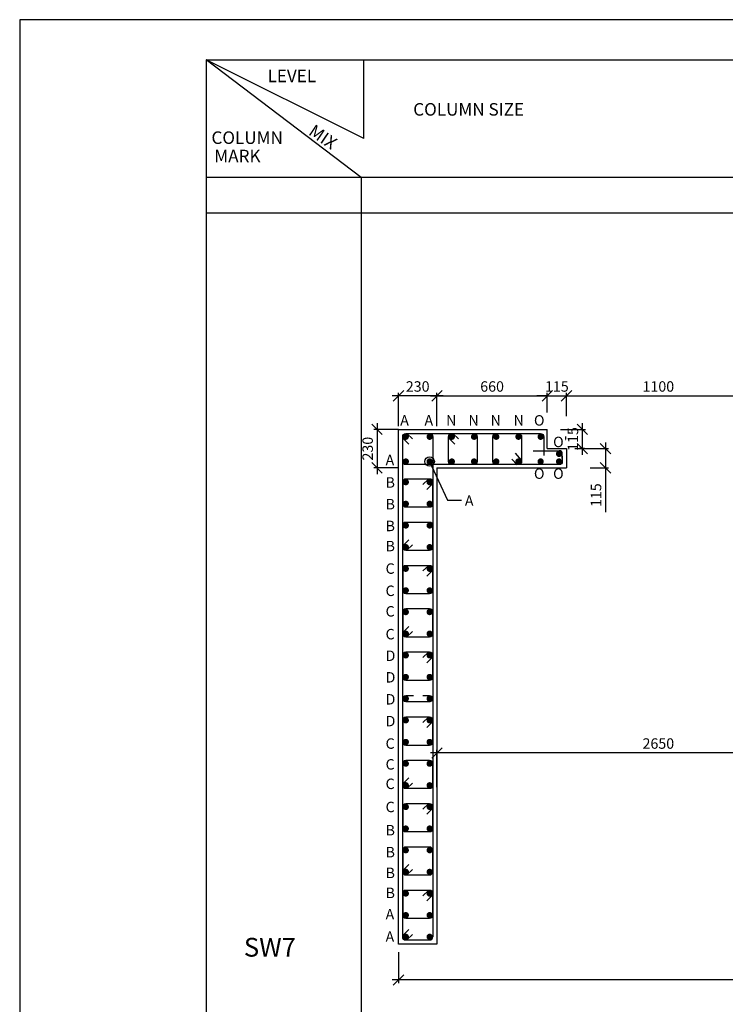
# Model space of a CAD drawing. Units: inches. Extents: x 255902 to 2742030, y -743430 to -4369.
# Drawn here: x 2677234 to 2694124, y -32585 to -9018 of the extents above; entities that cross this region are included whole.
import ezdxf

# ---------------------------------------------------------------- set-up
doc = ezdxf.new("R2010")
doc.units = ezdxf.units.IN
doc.header["$LTSCALE"] = 2500
doc.header["$MEASUREMENT"] = 0
doc.header["$PDMODE"] = 34
doc.layers.get('Defpoints').update_dxf_attribs({"color": 164})
for name, color, linetype in [('ARROW', 3, 'Continuous'), ('BORDER', 5, 'Continuous'), ('COLDIM', 3, 'Continuous'), ('COLUMN', 1, 'Continuous'), ('LINE', 4, 'Continuous'), ('REIN', 1, 'Continuous')]:
    doc.layers.add(name, color=color, linetype=linetype)
doc.layers.add('text', color=2, linetype='Continuous', lineweight=18)
doc.styles.add('RD', font='romand.shx', dxfattribs={"height": 250})
doc.styles.add('RT', font='romand.shx', dxfattribs={"height": 225})
doc.dimstyles.new('GR2', dxfattribs={"dimtxt": 225, "dimasz": 125, "dimexe": 75, "dimexo": 75, "dimgap": 75, "dimtad": 1, "dimdec": 0, "dimzin": 3, "dimdsep": 46, "dimtxsty": 'RD', "dimblk1": 'OBLIQUE', "dimblk2": 'OBLIQUE', "dimsah": 1, "dimcen": 0.0625, "dimdle": 75, "dimclrd": 3, "dimclre": 3, "dimclrt": 2, "dimadec": 0, "dimazin": 0, "dimtfac": 1, "dimtdec": 0, "dimtix": 1, "dimtmove": 0, "dimatfit": 3, "dimfxl": 0, "dimtolj": 1, "dimtzin": 0, "dimarcsym": 0})
doc.dimstyles.new('MAHIDHAR', dxfattribs={"dimtxt": 350, "dimasz": 250, "dimexe": 75, "dimexo": 75, "dimgap": 100, "dimtad": 1, "dimdec": 0, "dimdsep": 46, "dimtxsty": 'RD', "dimblk1": 'OBLIQUE', "dimblk2": 'OBLIQUE', "dimsah": 1, "dimcen": 2.5, "dimdle": 150, "dimclrd": 3, "dimclre": 3, "dimclrt": 2, "dimadec": 0, "dimazin": 0, "dimtfac": 1, "dimtdec": 0, "dimtix": 1, "dimtmove": 0, "dimatfit": 3, "dimldrblk": 'OBLIQUE', "dimfxl": 0, "dimtolj": 1, "dimtzin": 0, "dimarcsym": 0})

# ---------------------------------------------------------------- blocks, each defined once
blk = doc.blocks.new('_OBLIQUE')
at = {"color": 0, "linetype": 'ByBlock'}
blk.add_line((-0.5, -0.5), (0.5, 0.5), dxfattribs=at)
blk = doc.blocks.new('*D1019')
at = {"layer": 'COLDIM', "color": 3, "lineweight": -2}
blk.add_line((2686301, -31338), (2686301, -32077), dxfattribs=at)
at = {"layer": 'COLDIM', "color": 3, "linetype": 'Continuous', "lineweight": -2}
for p, q in [((2710261, -31338), (2710261, -32077)), ((2710411, -32002), (2686151, -32002))]:
    blk.add_line(p, q, dxfattribs=at)
at = {"layer": 'Defpoints', "color": 0}
for p in [(2686301, -31263, -36), (2710261, -31263, -36), (2686301, -32002)]:
    blk.add_point(p, dxfattribs=at)
at = {"layer": 'COLDIM', "color": 3, "lineweight": -2, "xscale": 250, "yscale": 250, "zscale": 250, "rotation": 180}
blk.add_blockref('_OBLIQUE', (2686301, -32002), dxfattribs=at)
at = {"layer": 'COLDIM', "color": 3, "lineweight": -2, "xscale": 250, "yscale": 250, "zscale": 250}
blk.add_blockref('_OBLIQUE', (2710261, -32002), dxfattribs=at)
at = {"layer": 'COLDIM', "color": 2, "insert": (2698281, -31777), "char_height": 250, "attachment_point": 5, "style": 'RD'}
blk.add_mtext('\\A1;5990', dxfattribs=at)
blk = doc.blocks.new('*D1022')
at = {"layer": 'COLDIM', "color": 3, "linetype": 'Continuous', "lineweight": -2}
for p, q in [((2697971, -26568), (2687071, -26568)), ((2697821, -27387), (2697821, -26493))]:
    blk.add_line(p, q, dxfattribs=at)
at = {"layer": 'COLDIM', "color": 3, "lineweight": -2}
blk.add_line((2687221, -27387), (2687221, -26493), dxfattribs=at)
at = {"layer": 'Defpoints', "color": 0}
for p in [(2687221, -26568), (2687221, -27462, -36), (2697821, -27462, -36)]:
    blk.add_point(p, dxfattribs=at)
at = {"layer": 'COLDIM', "color": 3, "lineweight": -2, "xscale": 250, "yscale": 250, "zscale": 250, "rotation": 180}
blk.add_blockref('_OBLIQUE', (2687221, -26568), dxfattribs=at)
at = {"layer": 'COLDIM', "color": 3, "lineweight": -2, "xscale": 250, "yscale": 250, "zscale": 250}
blk.add_blockref('_OBLIQUE', (2697821, -26568), dxfattribs=at)
at = {"layer": 'COLDIM', "color": 2, "insert": (2692521, -26343), "char_height": 250, "attachment_point": 5, "style": 'RD'}
blk.add_mtext('\\A1;2650', dxfattribs=at)
blk = doc.blocks.new('*D1023')
at = {"layer": 'COLDIM', "color": 3, "linetype": 'Continuous', "lineweight": -2}
for p, q in [((2687371, -18022), (2686151, -18022)), ((2687221, -18750), (2687221, -17947))]:
    blk.add_line(p, q, dxfattribs=at)
at = {"layer": 'COLDIM', "color": 3, "lineweight": -2}
blk.add_line((2686301, -18750), (2686301, -17947), dxfattribs=at)
at = {"layer": 'Defpoints', "color": 0}
for p in [(2686301, -18022), (2686301, -18825, -36), (2687221, -18825, -36)]:
    blk.add_point(p, dxfattribs=at)
at = {"layer": 'COLDIM', "color": 3, "lineweight": -2, "xscale": 250, "yscale": 250, "zscale": 250, "rotation": 180}
blk.add_blockref('_OBLIQUE', (2686301, -18022), dxfattribs=at)
at = {"layer": 'COLDIM', "color": 3, "lineweight": -2, "xscale": 250, "yscale": 250, "zscale": 250}
blk.add_blockref('_OBLIQUE', (2687221, -18022), dxfattribs=at)
at = {"layer": 'COLDIM', "color": 2, "insert": (2686761, -17797), "char_height": 250, "attachment_point": 5, "style": 'RD'}
blk.add_mtext('\\A1;230', dxfattribs=at)
blk = doc.blocks.new('*D1026')
at = {"layer": 'COLDIM', "color": 3, "linetype": 'Continuous', "lineweight": -2}
for p, q in [((2686301, -18825), (2685713, -18825)), ((2685788, -18675), (2685788, -19895))]:
    blk.add_line(p, q, dxfattribs=at)
at = {"layer": 'COLDIM', "color": 3, "lineweight": -2}
blk.add_line((2686301, -19745), (2685713, -19745), dxfattribs=at)
at = {"layer": 'Defpoints', "color": 0}
for p in [(2686376, -18825), (2685788, -19745), (2686376, -19745)]:
    blk.add_point(p, dxfattribs=at)
at = {"layer": 'COLDIM', "color": 3, "lineweight": -2, "xscale": 250, "yscale": 250, "zscale": 250}
for p, rotation in [((2685788, -18825), 90), ((2685788, -19745), 270)]:
    blk.add_blockref('_OBLIQUE', p, dxfattribs=dict(at, rotation=rotation))
at = {"layer": 'COLDIM', "color": 2, "insert": (2685563, -19285), "char_height": 250, "attachment_point": 5, "rotation": 90, "style": 'RD'}
blk.add_mtext('\\A1;230', dxfattribs=at)
blk = doc.blocks.new('*D1027')
at = {"layer": 'COLDIM', "color": 3, "linetype": 'Continuous', "lineweight": -2}
for p, q in [((2687071, -18022), (2690012, -18022)), ((2687221, -18750), (2687221, -17947))]:
    blk.add_line(p, q, dxfattribs=at)
at = {"layer": 'COLDIM', "color": 3, "lineweight": -2}
blk.add_line((2689862, -18347), (2689862, -17947), dxfattribs=at)
at = {"layer": 'Defpoints', "color": 0}
for p in [(2689862, -18022), (2689862, -18422), (2687221, -18825)]:
    blk.add_point(p, dxfattribs=at)
at = {"layer": 'COLDIM', "color": 3, "lineweight": -2, "xscale": 250, "yscale": 250, "zscale": 250, "rotation": 180}
blk.add_blockref('_OBLIQUE', (2687221, -18022), dxfattribs=at)
at = {"layer": 'COLDIM', "color": 3, "lineweight": -2, "xscale": 250, "yscale": 250, "zscale": 250}
blk.add_blockref('_OBLIQUE', (2689862, -18022), dxfattribs=at)
at = {"layer": 'COLDIM', "color": 2, "insert": (2688542, -17797), "char_height": 250, "attachment_point": 5, "style": 'RD'}
blk.add_mtext('\\A1;660', dxfattribs=at)
blk = doc.blocks.new('*D1028')
at = {"layer": 'COLDIM', "color": 3, "linetype": 'Continuous', "lineweight": -2}
for p, q in [((2689862, -18022), (2689612, -18022)), ((2689862, -18422), (2689862, -17947)), ((2689862, -18022), (2690322, -18022)), ((2690322, -18022), (2690572, -18022))]:
    blk.add_line(p, q, dxfattribs=at)
at = {"layer": 'COLDIM', "color": 3, "lineweight": -2}
blk.add_line((2690322, -18429), (2690322, -17947), dxfattribs=at)
at = {"layer": 'Defpoints', "color": 0}
for p in [(2690322, -18022), (2689862, -18497), (2690322, -18504)]:
    blk.add_point(p, dxfattribs=at)
at = {"layer": 'COLDIM', "color": 3, "lineweight": -2, "xscale": 250, "yscale": 250, "zscale": 250}
blk.add_blockref('_OBLIQUE', (2689862, -18022), dxfattribs=at)
at = {"layer": 'COLDIM', "color": 3, "lineweight": -2, "xscale": 250, "yscale": 250, "zscale": 250, "rotation": 180}
blk.add_blockref('_OBLIQUE', (2690322, -18022), dxfattribs=at)
at = {"layer": 'COLDIM', "color": 2, "insert": (2690092, -17797), "char_height": 250, "attachment_point": 5, "style": 'RD'}
blk.add_mtext('\\A1;115 ', dxfattribs=at)
blk = doc.blocks.new('*D1029')
at = {"layer": 'COLDIM', "color": 3, "linetype": 'Continuous', "lineweight": -2}
for p, q in [((2690172, -18022), (2694871, -18022)), ((2690322, -18504), (2690322, -17947))]:
    blk.add_line(p, q, dxfattribs=at)
at = {"layer": 'COLDIM', "color": 3, "lineweight": -2}
blk.add_line((2694721, -18429), (2694721, -17947), dxfattribs=at)
at = {"layer": 'Defpoints', "color": 0}
for p in [(2694721, -18022), (2690322, -18579), (2694721, -18504)]:
    blk.add_point(p, dxfattribs=at)
at = {"layer": 'COLDIM', "color": 3, "lineweight": -2, "xscale": 250, "yscale": 250, "zscale": 250, "rotation": 180}
blk.add_blockref('_OBLIQUE', (2690322, -18022), dxfattribs=at)
at = {"layer": 'COLDIM', "color": 3, "lineweight": -2, "xscale": 250, "yscale": 250, "zscale": 250}
blk.add_blockref('_OBLIQUE', (2694721, -18022), dxfattribs=at)
at = {"layer": 'COLDIM', "color": 2, "insert": (2692521, -17797), "char_height": 250, "attachment_point": 5, "style": 'RD'}
blk.add_mtext('\\A1;1100 ', dxfattribs=at)
blk = doc.blocks.new('*D1032')
at = {"layer": 'COLDIM', "color": 3, "linetype": 'Continuous', "lineweight": -2}
for p, q in [((2690179, -18825), (2690776, -18825)), ((2690701, -18675), (2690701, -19435))]:
    blk.add_line(p, q, dxfattribs=at)
at = {"layer": 'COLDIM', "color": 3, "lineweight": -2}
blk.add_line((2690757, -19285), (2690626, -19285), dxfattribs=at)
at = {"layer": 'Defpoints', "color": 0}
for p in [(2690104, -18825), (2690701, -19285), (2690832, -19285)]:
    blk.add_point(p, dxfattribs=at)
at = {"layer": 'COLDIM', "color": 3, "lineweight": -2, "xscale": 250, "yscale": 250, "zscale": 250}
for p, rotation in [((2690701, -18825), 90), ((2690701, -19285), 270)]:
    blk.add_blockref('_OBLIQUE', p, dxfattribs=dict(at, rotation=rotation))
at = {"layer": 'COLDIM', "color": 2, "insert": (2690476, -19055), "char_height": 250, "attachment_point": 5, "rotation": 90, "style": 'RD'}
blk.add_mtext('\\A1;115', dxfattribs=at)
blk = doc.blocks.new('*D1033')
at = {"layer": 'COLDIM', "color": 3, "linetype": 'Continuous', "lineweight": -2}
for p, q in [((2690520, -19285), (2691330, -19285)), ((2691255, -19135), (2691255, -19745)), ((2691255, -19745), (2691255, -20802))]:
    blk.add_line(p, q, dxfattribs=at)
at = {"layer": 'COLDIM', "color": 3, "lineweight": -2}
blk.add_line((2690890, -19745), (2691330, -19745), dxfattribs=at)
at = {"layer": 'Defpoints', "color": 0}
for p in [(2690445, -19285), (2690815, -19745), (2691255, -19745)]:
    blk.add_point(p, dxfattribs=at)
at = {"layer": 'COLDIM', "color": 3, "lineweight": -2, "xscale": 250, "yscale": 250, "zscale": 250}
for p, rotation in [((2691255, -19285), 90), ((2691255, -19745), 270)]:
    blk.add_blockref('_OBLIQUE', p, dxfattribs=dict(at, rotation=rotation))
at = {"layer": 'COLDIM', "color": 2, "insert": (2691030, -20399), "char_height": 250, "attachment_point": 5, "rotation": 90, "style": 'RD'}
blk.add_mtext('\\A1;115', dxfattribs=at)

msp = doc.modelspace()

# ---------------------------------------------------------------- linework, layer by layer
at = {"layer": 'BORDER'}
msp.add_lwpolyline([(2742030, -54837.8), (2742030, -9018.1), (2677234.5, -9018.1), (2677234.5, -54837.8)], close=True, dxfattribs=at)
at = {"layer": 'COLUMN', "ltscale": 0.06}
for p, q in [((2726628.3, -12796.3), (2681697.4, -12796.3)), ((2726628.3, -13645.9), (2681697.4, -13645.9))]:
    msp.add_line(p, q, dxfattribs=at)
at = {"layer": 'LINE', "color": 1}
for p, q in [((2681697.4, -9978.8), (2681697.4, -53056)), ((2685408.9, -12796.3), (2681697.4, -9978.8)), ((2685468.1, -11865.1), (2681697.4, -9978.8)), ((2681697.4, -9978.8), (2726628.3, -9978.8)), ((2685468.1, -11865.1), (2685468.1, -9978.8)), ((2685408.9, -12796.3), (2685408.9, -53056))]:
    msp.add_line(p, q, dxfattribs=at)
at = {"layer": 'LINE', "color": 4}
for p, q in [((2686301.5, -31144.9), (2686301.5, -18824.9)), ((2686301.5, -18824.9), (2689861.9, -18825.1)), ((2689861.9, -19285.1), (2689861.9, -18825.8)), ((2689861.9, -19285.1), (2690321.9, -19285.1)), ((2690321.9, -19285.1), (2690321.9, -19745.1)), ((2687221.4, -19744.9), (2690321.9, -19745.1)), ((2687221.5, -19744.9), (2687221.5, -31144.9)), ((2687221.5, -31144.9), (2686301.5, -31144.9))]:
    msp.add_line(p, q, dxfattribs=at)
at = {"layer": 'REIN', "linetype": 'Continuous'}
for p, q in [((2689522.8, -19334.4), (2690146.9, -19334.4)), ((2690221.9, -19522.7), (2690221.9, -19404.8))]:
    msp.add_line(p, q, dxfattribs=at)
at = {"layer": 'REIN', "color": 4, "const_width": 75, "elevation": -253.5}
for points in [[(2686475.9, -18963, 1), (2686475.9, -19038, 1)], [(2686475.9, -18963, 1), (2686475.9, -19038, 1)], [(2687047.1, -18963, -1), (2687047.1, -19038, -1)], [(2687578.4, -18962.9, -1), (2687578.4, -19037.9, -1)], [(2688109.8, -18962.9, -1), (2688109.8, -19037.9, -1)], [(2688641.2, -18963, -1), (2688641.2, -19038, -1)], [(2689172.5, -18963, -1), (2689172.5, -19038, -1)], [(2689703.9, -18963, -1), (2689703.9, -19038, -1)], [(2687047.1, -19555.5, -1), (2687047.1, -19630.5, -1)], [(2687578.4, -19630.5, 1), (2687578.4, -19555.5, 1)], [(2688109.8, -19630.5, 1), (2688109.8, -19555.5, 1)], [(2688641.2, -19630.4, 1), (2688641.2, -19555.4, 1)], [(2689172.5, -19630.4, 1), (2689172.5, -19555.4, 1)], [(2689703.9, -19630.5, 1), (2689703.9, -19555.5, 1)], [(2690145, -19448.4, 1), (2690145, -19373.4, 1)], [(2690145, -19630.5, 1), (2690145, -19555.5, 1)], [(2686475.9, -20050.1, 1), (2686475.9, -20125.1, 1)], [(2687047.1, -20050.1, -1), (2687047.1, -20125.1, -1)], [(2686475.9, -20568.3, 1), (2686475.9, -20643.3, 1)], [(2687047.1, -20568.3, -1), (2687047.1, -20643.3, -1)], [(2686475.9, -21086.5, 1), (2686475.9, -21161.5, 1)], [(2687047.1, -21086.5, -1), (2687047.1, -21161.5, -1)], [(2686475.9, -21604.7, 1), (2686475.9, -21679.7, 1)], [(2687047.1, -21604.7, -1), (2687047.1, -21679.7, -1)], [(2686475.9, -22122.9, 1), (2686475.9, -22197.9, 1)], [(2687047.1, -22122.9, -1), (2687047.1, -22197.9, -1)], [(2686475.9, -22641, 1), (2686475.9, -22716, 1)], [(2687047.1, -22641, -1), (2687047.1, -22716, -1)], [(2686475.9, -23159.2, 1), (2686475.9, -23234.2, 1)], [(2687047.1, -23159.2, -1), (2687047.1, -23234.2, -1)], [(2686475.9, -23677.4, 1), (2686475.9, -23752.4, 1)], [(2687047.1, -23677.4, -1), (2687047.1, -23752.4, -1)], [(2686475.9, -24195.6, 1), (2686475.9, -24270.6, 1)], [(2687047.1, -24195.6, -1), (2687047.1, -24270.6, -1)], [(2686475.9, -24713.7, 1), (2686475.9, -24788.7, 1)], [(2687047.1, -24713.7, -1), (2687047.1, -24788.7, -1)], [(2686475.9, -25231.9, 1), (2686475.9, -25306.9, 1)], [(2687047.1, -25231.9, -1), (2687047.1, -25306.9, -1)], [(2686475.9, -25750.1, 1), (2686475.9, -25825.1, 1)], [(2687047.1, -25750.1, -1), (2687047.1, -25825.1, -1)], [(2686475.9, -26268.3, 1), (2686475.9, -26343.3, 1)], [(2687047.1, -26268.3, -1), (2687047.1, -26343.3, -1)], [(2686475.9, -26786.5, 1), (2686475.9, -26861.5, 1)], [(2687047.1, -26786.5, -1), (2687047.1, -26861.5, -1)], [(2686475.9, -27304.6, 1), (2686475.9, -27379.6, 1)], [(2687047.1, -27304.6, -1), (2687047.1, -27379.6, -1)], [(2686475.9, -27822.8, 1), (2686475.9, -27897.8, 1)], [(2687047.1, -27822.8, -1), (2687047.1, -27897.8, -1)], [(2686475.9, -28341, 1), (2686475.9, -28416, 1)], [(2687047.1, -28341, -1), (2687047.1, -28416, -1)], [(2686475.9, -28859.2, 1), (2686475.9, -28934.2, 1)], [(2687047.1, -28859.2, -1), (2687047.1, -28934.2, -1)], [(2686475.9, -29377.4, 1), (2686475.9, -29452.4, 1)], [(2687047.1, -29377.4, -1), (2687047.1, -29452.4, -1)], [(2686475.9, -29895.5, 1), (2686475.9, -29970.5, 1)], [(2687047.1, -29895.5, -1), (2687047.1, -29970.5, -1)], [(2686475.9, -30413.7, 1), (2686475.9, -30488.7, 1)], [(2687047.1, -30413.7, -1), (2687047.1, -30488.7, -1)], [(2686475.9, -31006.9, -1), (2686475.9, -30931.9, -1)], [(2687047.1, -31006.9, 1), (2687047.1, -30931.9, 1)]]:
    msp.add_lwpolyline(points, format="xyb", close=True, dxfattribs=at)
at = {"layer": 'REIN', "linetype": 'Continuous'}
for points in [[(2686401.5, -30969.9), (2686401.5, -18999.9, -0.4142136), (2686476.5, -18924.9), (2687046.5, -18924.9, -0.4142136), (2687121.5, -18999.9), (2687121.5, -30966.9)], [(2690221.9, -19464.1), (2690221.9, -19593.5, -0.4142136), (2690146.9, -19668.5), (2686476.5, -19668.5, -0.4142136), (2686401.5, -19593.5), (2686401.5, -18999.9, -0.4142136), (2686476.5, -18924.9), (2689703.9, -18924.9, -0.4142136), (2689778.9, -18999.9), (2689778.9, -19447.3)], [(2686882.2, -25193.3), (2687046.7, -25193.3, -0.9604037), (2687048.4, -25347.6), (2686474.6, -25347.6, -0.9604037), (2686476.3, -25193.3), (2686663.1, -25193.3)], [(2686476.5, -31044.9, -0.4142136), (2686401.5, -30969.9, 0.4142136), (2686476.5, -31044.9), (2687046.5, -31044.9, 0.4142136), (2687121.5, -30969.9)]]:
    msp.add_lwpolyline(points, format="xyb", dxfattribs=at)
at = {"layer": 'REIN'}
for points, elevation in [([(2686401.5, -19032.4), (2686547.3, -19175.3)], -55), ([(2686502.6, -18925.3), (2686637.5, -19053.1)], -55), ([(2687504, -19032.3), (2687649.8, -19175.2)], -55), ([(2687605.2, -18925.3), (2687740.1, -19053.1)], -55), ([(2689145.8, -19668.6), (2689010.8, -19540.8)], 198.4), ([(2689246.9, -19561.6), (2689101.1, -19395.1)], 198.4), ([(2687019.5, -20013.6), (2686885.8, -20140.3)], -55), ([(2687121.9, -20119.5), (2686976.1, -20262.4)], -55), ([(2686401.5, -21610.3), (2686547.3, -21467.4)], -55), ([(2686503.8, -21716.2), (2686637.5, -21589.6)], -55), ([(2687019.5, -22086.4), (2686885.8, -22213)], -55), ([(2687121.9, -22192.2), (2686976.1, -22335.2)], -55), ([(2686401.5, -23683), (2686547.3, -23540.1)], -55), ([(2686503.8, -23788.9), (2686637.5, -23662.3)], -55), ([(2687019.5, -24159.1), (2686885.8, -24285.7)], -55), ([(2687121.9, -24265), (2686976.1, -24407.9)], -55), ([(2687019.5, -25713.6), (2686885.8, -25840.2)], -55), ([(2687121.9, -25819.5), (2686976.1, -25962.4)], -55), ([(2686401.5, -27310.3), (2686547.3, -27167.3)], -55), ([(2686503.8, -27416.1), (2686637.5, -27289.5)], -55), ([(2687019.5, -27786.3), (2686885.8, -27912.9)], -55), ([(2687121.9, -27892.2), (2686976.1, -28035.1)], -55), ([(2686401.5, -29383), (2686547.3, -29240.1)], -55), ([(2686503.8, -29488.9), (2686637.5, -29362.2)], -55), ([(2687019.5, -29859), (2686885.8, -29985.7)], -55), ([(2687121.9, -29964.9), (2686976.1, -30107.8)], -55), ([(2686401.5, -30937.5), (2686547.3, -30794.6)], -55), ([(2686502.6, -31044.5), (2686637.5, -30916.8)], -55)]:
    msp.add_lwpolyline(points, dxfattribs=dict(at, elevation=elevation))
at = {"layer": 'REIN', "linetype": 'Continuous'}
for points in [[(2687575.5, -18924.9), (2688109.8, -18924.9, -0.4142136), (2688184.8, -18999.9), (2688184.8, -19593.4, -0.4142136), (2688109.8, -19668.4), (2687575.5, -19668.4, -0.4142136), (2687500.5, -19593.4), (2687500.5, -18999.9, -0.4142136)], [(2688638.2, -18924.9), (2689172.5, -18924.9, -0.4142136), (2689247.5, -18999.9), (2689247.5, -19593.5, -0.4142136), (2689172.5, -19668.5), (2688638.2, -19668.5, -0.4142136), (2688563.2, -19593.5), (2688563.2, -18999.9, -0.4142136)], [(2686476.9, -20679.9), (2687046.5, -20679.9, 0.4142136), (2687121.5, -20604.9), (2687121.5, -20088.6, 0.4142136), (2687046.5, -20013.6), (2686476.9, -20013.6, 0.4105034), (2686401.5, -20088.6), (2686401.5, -20604.9, 0.4105034)], [(2686476.9, -21716.2), (2687046.5, -21716.2, 0.4142136), (2687121.5, -21641.2), (2687121.5, -21125, 0.4142136), (2687046.5, -21050), (2686476.9, -21050, 0.4105034), (2686401.5, -21125), (2686401.5, -21641.2, 0.4105034)], [(2686476.9, -22752.6), (2687046.5, -22752.6, 0.4142136), (2687121.5, -22677.6), (2687121.5, -22161.4, 0.4142136), (2687046.5, -22086.4), (2686476.9, -22086.4, 0.4105034), (2686401.5, -22161.4), (2686401.5, -22677.6, 0.4105034)], [(2686476.9, -24825.3), (2687046.5, -24825.3, 0.4142136), (2687121.5, -24750.3), (2687121.5, -24234.1, 0.4142136), (2687046.5, -24159.1), (2686476.9, -24159.1, 0.4105034), (2686401.5, -24234.1), (2686401.5, -24750.3, 0.4105034)], [(2686476.9, -26378.8), (2687046.5, -26378.8, 0.4142136), (2687121.5, -26303.8), (2687121.5, -25787.6, 0.4142136), (2687046.5, -25712.6), (2686476.9, -25712.6, 0.4105034), (2686401.5, -25787.6), (2686401.5, -26303.8, 0.4105034)], [(2686476.9, -27415.2), (2687046.5, -27415.2, 0.4142136), (2687121.5, -27340.2), (2687121.5, -26824, 0.4142136), (2687046.5, -26749), (2686476.9, -26749, 0.4105034), (2686401.5, -26824), (2686401.5, -27340.2, 0.4105034)], [(2686476.9, -28451.5), (2687046.5, -28451.5, 0.4142136), (2687121.5, -28376.5), (2687121.5, -27860.3, 0.4142136), (2687046.5, -27785.3), (2686476.9, -27785.3, 0.4105034), (2686401.5, -27860.3), (2686401.5, -28376.5, 0.4105034)], [(2686476.9, -29487.9), (2687046.5, -29487.9, 0.4142136), (2687121.5, -29412.9), (2687121.5, -28896.7, 0.4142136), (2687046.5, -28821.7), (2686476.9, -28821.7, 0.4105034), (2686401.5, -28896.7), (2686401.5, -29412.9, 0.4105034)], [(2686476.9, -30524.3), (2687046.5, -30524.3, 0.4142136), (2687121.5, -30449.3), (2687121.5, -29933, 0.4142136), (2687046.5, -29858), (2686476.9, -29858, 0.4105034), (2686401.5, -29933), (2686401.5, -30449.3, 0.4105034)]]:
    msp.add_lwpolyline(points, format="xyb", close=True, dxfattribs=at)
at = {"layer": 'REIN', "color": 4, "const_width": 75}
msp.add_lwpolyline([(2686476.5, -19555.5, 1), (2686476.5, -19630.5, 1)], format="xyb", close=True, dxfattribs=at)
at = {"layer": 'REIN', "linetype": 'Continuous', "elevation": -253.5}
msp.add_lwpolyline([(2686477.5, -23787.9), (2687047.1, -23787.9, 0.4142136), (2687122.1, -23712.9), (2687122.1, -23196.7, 0.4142136), (2687047.1, -23121.7), (2686477.5, -23121.7, 0.4105034), (2686402.1, -23196.7), (2686402.1, -23712.9, 0.4105034)], format="xyb", close=True, dxfattribs=at)
at = {"layer": 'REIN', "linetype": 'Continuous'}
msp.add_arc((2690146.9, -19409.4), 75, 0, 90, dxfattribs=at)

# ---------------------------------------------------------------- texts
at = {"layer": 'LINE', "color": 1, "style": 'RT'}
for s, height, p in [('LEVEL', 300, (2683166.9, -10513.7)), ('COLUMN SIZE', 300, (2686653.8, -11314.4)), ('COLUMN ', 300, (2681824.1, -11991.7)), ('MARK', 300, (2681893.1, -12431.3)), ('SW7', 450, (2682600.3, -31444.1))]:
    msp.add_text(s, height=height, dxfattribs=at).set_placement(p)
msp.add_text('MIX', height=300, rotation=325.79047, dxfattribs=at).set_placement((2684126.1, -11754.7))
at = {"layer": 'text', "style": 'RD'}
for s, p in [('A', (2686341.7, -18733.3, 170.8)), ('A', (2686922.8, -18733.3, 170.8)), ('N', (2687441.1, -18733.3, 170.8)), ('N', (2687975.5, -18733.3, 170.8)), ('N', (2688504.9, -18733.3, 170.8)), ('N', (2689054.6, -18733.3, 170.8)), ('O', (2689543.4, -18733.3, 170.8)), ("O'", (2690002.3, -19249.9, 170.8)), ('A', (2685992, -19683.2, 170.8)), ('O', (2689543.4, -20008.5, 170.8)), ('O', (2690002.3, -20008.5, 170.8)), ('B', (2685992, -20219.3, 170.8)), ('B', (2685992, -20738.9, 170.8)), ('A', (2687890, -20653.7)), ('B', (2685992, -21260.3, 170.8)), ('B', (2685992, -21741.9, 170.8)), ('C', (2685992, -22280.9, 170.8)), ('C', (2685992, -22812.3, 170.8)), ('C', (2685992, -23303.8, 170.8)), ('C', (2685992, -23850.3, 170.8)), ('D', (2685992, -24367.3, 170.8)), ('D', (2685992, -24883.6, 170.8)), ('D', (2685992, -25409.6, 170.8)), ('D', (2685992, -25931.4, 170.8)), ('C', (2685992, -26469.1, 170.8)), ('C', (2685992, -26966.4, 170.8)), ('C', (2685992, -27432.7, 170.8)), ('C', (2685992, -27986.8, 170.8)), ('B', (2685992, -28543.2, 170.8)), ('B', (2685992, -29067.4, 170.8)), ('B', (2685992, -29564.9, 170.8)), ('B', (2685992, -30043.8, 170.8)), ('A', (2685992, -30554, 170.8)), ('A', (2685992, -31089.3, 170.8))]:
    msp.add_text(s, height=250, dxfattribs=at).set_placement(p)

# ---------------------------------------------------------------- dimensions: what is measured, and where the dimension line sits
at = {"layer": 'COLDIM', "color": 3}
for base, p1, p2, text, picture, middle in [((2686301.5, -18022.3, 35.5), (2687221.5, -18824.9), (2686301.5, -18824.9), '230', '*D1023', (2686761.5, -17797.3, 35.5)), ((2689861.9, -18022.3), (2687221.5, -18824.9), (2689861.9, -18422.3), '660', '*D1027', (2688541.7, -17797.3)), ((2690321.9, -18022.3), (2689861.9, -18497.3), (2690321.9, -18503.7), '115 ', '*D1028', (2690091.9, -17797.3)), ((2694721.1, -18022.3), (2690321.9, -18578.7), (2694721.1, -18503.7), '1100 ', '*D1029', (2692521.5, -17797.3)), ((2687221.5, -26567.6, 35.5), (2697821.5, -27462), (2687221.5, -27462), '2650', '*D1022', (2692521.5, -26342.6, 35.5))]:
    dim = msp.add_linear_dim(base=base, p1=p1, p2=p2, text=text, dimstyle='MAHIDHAR', override={"dimfxl": 1.5}, dxfattribs=at)
    dim.commit()
    dim.dimension.update_dxf_attribs({"geometry": picture, "text_midpoint": middle})
dim = msp.add_linear_dim(base=(2685787.5, -19744.9), p1=(2686376.5, -18824.9), p2=(2686376.5, -19744.9), angle=270, text='230', dimstyle='MAHIDHAR', override={"dimfxl": 1.5}, dxfattribs=at)
dim.commit()
dim.dimension.update_dxf_attribs({"geometry": '*D1026', "text_midpoint": (2685562.5, -19284.9)})
for base, p1, p2, picture, middle in [((2690700.9, -19285.1), (2690104.4, -18825.1), (2690831.7, -19285.1), '*D1032', (2690700.9, -19055.1)), ((2691254.9, -19745.1), (2690444.8, -19285.1), (2690814.7, -19745.1), '*D1033', (2691254.9, -20398.7))]:
    dim = msp.add_linear_dim(base=base, p1=p1, p2=p2, angle=90, text='115', dimstyle='MAHIDHAR', override={"dimfxl": 1.5}, dxfattribs=at)
    dim.commit()
    dim.dimension.update_dxf_attribs({"geometry": picture, "text_midpoint": middle, "dimtype": 160})
dim = msp.add_linear_dim(base=(2686301.5, -32001.7, 35.5), p1=(2710261.5, -31262.6), p2=(2686301.5, -31262.6), text='5990', dimstyle='MAHIDHAR', override={"dimfxl": 1.5}, dxfattribs=at)
dim.commit()
dim.dimension.update_dxf_attribs({"geometry": '*D1019', "text_midpoint": (2698281.5, -32001.7, 35.5), "dimtype": 160})

# ---------------------------------------------------------------- leaders
at = {"layer": 'ARROW', "linetype": 'Continuous'}
msp.add_leader([(2687047.1, -19593, -253.5), (2687473.1, -20514.9, -253.5), (2687812.1, -20514.9, -253.5)], dimstyle='GR2', override={"dimasz": 225, "dimtad": 0, "dimldrblk": 'Origin'}, dxfattribs=at)

doc.saveas('drawing.dxf')
